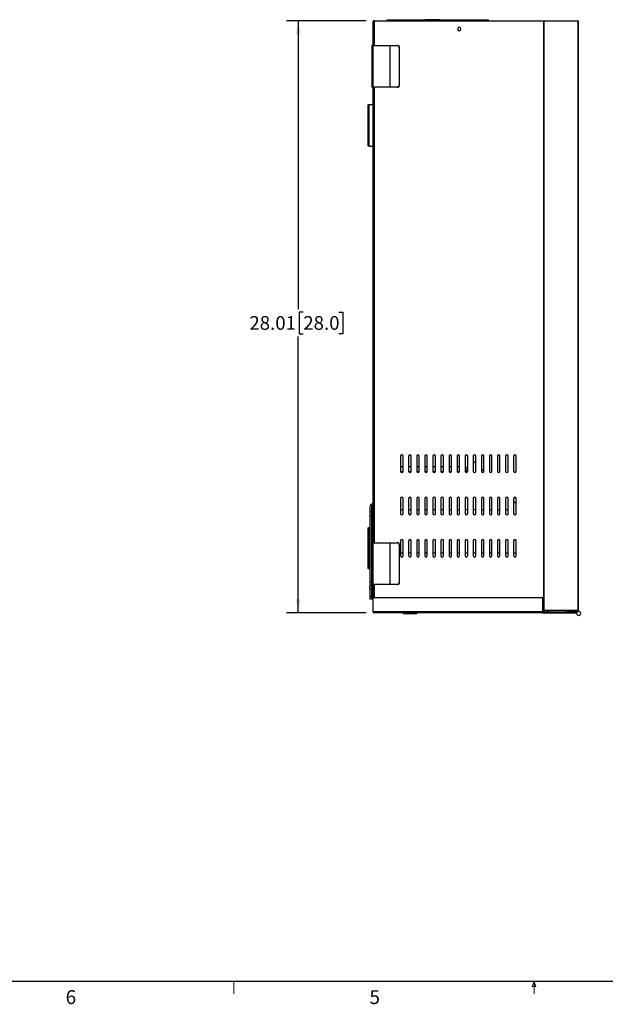
# Model space of a CAD drawing. Units: inches. Extents: x 0.3 to 16.8, y 0.2 to 10.8.
# Drawn here: x 5 to 9, y 0.2 to 6.9 of the extents above; entities that cross this region are included whole.
import ezdxf

# ---------------------------------------------------------------- set-up
doc = ezdxf.new("R2010")
doc.units = ezdxf.units.IN
doc.header["$MEASUREMENT"] = 0
doc.layers.add('TEXT', color=7, linetype='Continuous', lineweight=25)
doc.styles.add('SLDTEXTSTYLE0', font='TXT', dxfattribs={"width": 0.75})
doc.dimstyles.new('SLDDIMSTYLE1', dxfattribs={"dimtxt": 0.09252, "dimasz": 0.09252, "dimexe": 0, "dimexo": 0.0625, "dimgap": 0.02313, "dimtad": 0, "dimtih": 1, "dimtoh": 1, "dimlfac": 7, "dimrnd": 1e-09, "dimzin": 12, "dimdsep": 46, "dimtxsty": 'SLDTEXTSTYLE0', "dimsah": 1, "dimcen": 0.09, "dimadec": 0, "dimazin": 3, "dimtfac": 1, "dimtofl": 0, "dimtmove": 0, "dimatfit": 3, "dimfxl": 0, "dimfrac": 2, "dimtolj": 1, "dimtzin": 12, "dimarcsym": 0})

# ---------------------------------------------------------------- blocks, each defined once
blk = doc.blocks.new('_D_6')
at = {"layer": 'TEXT'}
for p, q in [((7.3775, 6.8893), (6.8398, 6.8893)), ((6.9185, 6.8893), (6.9185, 4.9397)), ((6.9527, 4.9209), (6.9245, 4.9209)), ((6.9245, 4.9209), (6.9245, 4.774)), ((7.192, 4.9209), (7.2202, 4.9209)), ((7.2202, 4.9209), (7.2202, 4.774)), ((6.9185, 2.8876), (6.9185, 4.7552)), ((6.9245, 4.774), (6.9527, 4.774)), ((7.2202, 4.774), (7.192, 4.774)), ((7.3773, 2.8876), (6.8398, 2.8876))]:
    blk.add_line(p, q, dxfattribs=at)
for points in [[(6.9185, 6.8893), (6.9043, 6.7968), (6.9328, 6.7968)], [(6.9185, 2.8876), (6.9328, 2.9802), (6.9043, 2.9802)]]:
    blk.add_solid(points, dxfattribs=at)
at = {"layer": 'TEXT', "char_height": 0.09252, "attachment_point": 1, "style": 'SLDTEXTSTYLE0'}
for s, insert in [('28.01', (6.5887, 4.8933)), ('28.0', (6.9527, 4.8933))]:
    blk.add_mtext(s, dxfattribs=dict(at, insert=insert))

msp = doc.modelspace()

# ---------------------------------------------------------------- linework, layer by layer
at = {"color": 7, "linetype": 'Continuous', "lineweight": 25}
for p, q in [((7.4247, 6.8893), (7.4247, 6.8809)), ((7.4332, 6.8893), (7.4247, 6.8893)), ((7.4247, 6.7206), (7.4247, 6.8809)), ((7.4349, 6.8893), (7.4332, 6.8893)), ((7.4349, 6.7206), (7.4349, 6.8893)), ((7.4349, 6.8893), (8.5747, 6.8893)), ((7.5175, 6.8961), (7.5175, 6.8893)), ((7.5175, 6.8961), (7.6463, 6.8961)), ((7.6463, 6.8961), (7.6463, 6.8893)), ((7.6463, 6.8961), (7.7751, 6.8961)), ((7.7751, 6.8893), (7.7751, 6.8961)), ((7.8747, 6.8961), (7.7751, 6.8961)), ((7.8747, 6.8961), (7.8747, 6.8893)), ((7.8747, 6.8961), (8.0035, 6.8961)), ((8.0035, 6.8961), (8.0035, 6.8893)), ((8.0035, 6.8961), (8.1323, 6.8961)), ((8.1323, 6.8893), (8.1323, 6.8961)), ((8.1323, 6.8961), (8.2037, 6.8961)), ((8.2037, 6.8893), (8.2037, 6.8961)), ((8.5747, 6.8893), (8.5747, 2.9034)), ((8.5747, 6.8893), (8.5799, 6.8893)), ((8.5799, 2.9034), (8.5799, 6.8893)), ((8.5799, 6.8893), (8.8083, 6.8893)), ((8.8083, 6.8893), (8.8083, 2.9034)), ((8.8083, 6.8893), (8.8104, 6.8893)), ((8.8104, 6.8893), (8.8104, 2.9034)), ((7.4163, 6.7206), (7.4163, 6.4394)), ((7.4259, 6.7206), (7.4163, 6.7206)), ((7.4259, 6.4394), (7.4259, 6.7206)), ((7.4259, 6.7206), (7.5371, 6.7206)), ((7.5371, 6.7206), (7.5371, 6.4394)), ((7.5374, 6.7206), (7.5371, 6.7206)), ((7.5374, 6.7206), (7.5374, 6.4394)), ((7.5374, 6.7206), (7.5874, 6.7206)), ((7.5898, 6.7206), (7.5874, 6.7206)), ((7.6033, 6.7065), (7.601, 6.7065)), ((7.601, 6.7065), (7.601, 6.4534)), ((7.6033, 6.4534), (7.6033, 6.7065)), ((7.601, 6.4534), (7.6033, 6.4534)), ((7.4163, 6.4394), (7.4259, 6.4394)), ((7.4247, 3.3618), (7.4247, 6.4394)), ((7.5371, 6.4394), (7.4259, 6.4394)), ((7.4349, 3.3618), (7.4349, 6.4394)), ((7.5374, 6.4394), (7.5371, 6.4394)), ((7.5874, 6.4394), (7.5374, 6.4394)), ((7.5898, 6.4394), (7.5874, 6.4394)), ((7.3978, 6.3158), (7.3978, 6.323)), ((7.3978, 6.323), (7.4247, 6.323)), ((7.3977, 6.3162), (7.391, 6.3162)), ((7.391, 6.0485), (7.391, 6.3162)), ((7.3978, 6.0489), (7.3978, 6.3158)), ((7.3977, 6.0485), (7.391, 6.0485)), ((7.3978, 6.0417), (7.3978, 6.0489)), ((7.3978, 6.0417), (7.4247, 6.0417)), ((7.61, 3.9467), (7.61, 3.8455)), ((7.6269, 3.8455), (7.6269, 3.9467)), ((7.6646, 3.9467), (7.6646, 3.8455)), ((7.6815, 3.8455), (7.6815, 3.9467)), ((7.7191, 3.9467), (7.7191, 3.8455)), ((7.736, 3.8455), (7.736, 3.9467)), ((7.7737, 3.9467), (7.7737, 3.8455)), ((7.7906, 3.8455), (7.7906, 3.9467)), ((7.8283, 3.9467), (7.8283, 3.8455)), ((7.8451, 3.8455), (7.8451, 3.9467)), ((7.8828, 3.9467), (7.8828, 3.8455)), ((7.8997, 3.8455), (7.8997, 3.9467)), ((7.9374, 3.9467), (7.9374, 3.8455)), ((7.9542, 3.8455), (7.9542, 3.9467)), ((7.9919, 3.9467), (7.9919, 3.8455)), ((8.0088, 3.8455), (8.0088, 3.9467)), ((8.0465, 3.9467), (8.0465, 3.8455)), ((8.0634, 3.8455), (8.0634, 3.9467)), ((8.101, 3.9467), (8.101, 3.8455)), ((8.1179, 3.8455), (8.1179, 3.9467)), ((8.1556, 3.9467), (8.1556, 3.8455)), ((8.1725, 3.8455), (8.1725, 3.9467)), ((8.2101, 3.9467), (8.2101, 3.8455)), ((8.227, 3.8455), (8.227, 3.9467)), ((8.2647, 3.9467), (8.2647, 3.8455)), ((8.2816, 3.8455), (8.2816, 3.9467)), ((8.3193, 3.9467), (8.3193, 3.8455)), ((8.3361, 3.8455), (8.3361, 3.9467)), ((8.3738, 3.9467), (8.3738, 3.8455)), ((8.3907, 3.8455), (8.3907, 3.9467)), ((7.61, 3.8777), (7.6269, 3.8777)), ((7.6646, 3.8777), (7.6815, 3.8777)), ((7.7191, 3.8777), (7.736, 3.8777)), ((7.7737, 3.8777), (7.7906, 3.8777)), ((7.8283, 3.8777), (7.8451, 3.8777)), ((7.8828, 3.8777), (7.8997, 3.8777)), ((7.9374, 3.8777), (7.9542, 3.8777)), ((7.9919, 3.8777), (8.0088, 3.8777)), ((8.101, 3.9164), (8.1179, 3.8995)), ((8.1556, 3.8618), (8.1724, 3.8449)), ((7.6257, 3.8411), (7.6112, 3.8411)), ((7.6803, 3.8411), (7.6658, 3.8411)), ((7.7348, 3.8411), (7.7203, 3.8411)), ((7.7894, 3.8411), (7.7749, 3.8411)), ((7.8439, 3.8411), (7.8295, 3.8411)), ((7.8985, 3.8411), (7.884, 3.8411)), ((7.953, 3.8411), (7.9386, 3.8411)), ((8.0076, 3.8411), (7.9931, 3.8411)), ((7.61, 3.661), (7.61, 3.5597)), ((7.6269, 3.5597), (7.6269, 3.661)), ((7.6646, 3.661), (7.6646, 3.5597)), ((7.6815, 3.5597), (7.6815, 3.661)), ((7.7191, 3.661), (7.7191, 3.5597)), ((7.736, 3.5597), (7.736, 3.661)), ((7.7737, 3.661), (7.7737, 3.5597)), ((7.7906, 3.5597), (7.7906, 3.661)), ((7.8283, 3.661), (7.8283, 3.5597)), ((7.8451, 3.5597), (7.8451, 3.661)), ((7.8828, 3.661), (7.8828, 3.5597)), ((7.8997, 3.5597), (7.8997, 3.661)), ((7.9374, 3.661), (7.9374, 3.5597)), ((7.9542, 3.5597), (7.9542, 3.661)), ((7.9919, 3.661), (7.9919, 3.5597)), ((8.0088, 3.5597), (8.0088, 3.661)), ((8.0465, 3.661), (8.0465, 3.5597)), ((8.0634, 3.5597), (8.0634, 3.661)), ((8.101, 3.661), (8.101, 3.5597)), ((8.1179, 3.5597), (8.1179, 3.661)), ((8.1556, 3.661), (8.1556, 3.5597)), ((8.1725, 3.5597), (8.1725, 3.661)), ((8.2101, 3.661), (8.2101, 3.5597)), ((8.227, 3.5597), (8.227, 3.661)), ((8.2647, 3.661), (8.2647, 3.5597)), ((8.2816, 3.5597), (8.2816, 3.661)), ((8.3193, 3.661), (8.3193, 3.5597)), ((8.3361, 3.5597), (8.3361, 3.661)), ((8.3738, 3.661), (8.3738, 3.5597)), ((8.3907, 3.5597), (8.3907, 3.661)), ((7.4022, 3.6028), (7.4022, 3.5719)), ((7.4135, 3.6028), (7.4135, 3.5719)), ((8.3738, 3.6436), (8.3907, 3.6267)), ((7.4135, 3.5719), (7.4022, 3.5719)), ((7.4022, 3.5719), (7.4022, 3.5437)), ((7.4135, 3.5437), (7.4022, 3.5437)), ((7.4022, 3.5437), (7.4022, 3.0966)), ((7.4135, 3.5719), (7.4135, 3.5437)), ((7.4135, 3.5437), (7.4135, 3.0966)), ((7.61, 3.5859), (7.6269, 3.5859)), ((7.6646, 3.5859), (7.6815, 3.5859)), ((7.7191, 3.5859), (7.736, 3.5859)), ((7.7737, 3.5859), (7.7906, 3.5859)), ((7.8283, 3.5859), (7.8451, 3.5859)), ((7.8828, 3.5859), (7.8997, 3.5859)), ((7.9374, 3.5859), (7.9542, 3.5859)), ((7.9919, 3.5859), (8.0088, 3.5859)), ((8.0465, 3.5859), (8.0634, 3.5859)), ((8.101, 3.5859), (8.1179, 3.5859)), ((8.1556, 3.5859), (8.1725, 3.5859)), ((8.2101, 3.5859), (8.227, 3.5859)), ((8.2647, 3.5859), (8.2816, 3.5859)), ((8.3193, 3.5859), (8.3336, 3.5859)), ((8.3336, 3.5859), (8.3361, 3.5858)), ((7.3978, 3.4587), (7.3978, 3.4658)), ((7.3978, 3.4658), (7.4022, 3.4658)), ((7.4135, 3.4658), (7.4247, 3.4658)), ((7.3977, 3.459), (7.391, 3.459)), ((7.391, 3.1914), (7.391, 3.459)), ((7.3978, 3.1917), (7.3978, 3.4587)), ((7.4163, 3.3618), (7.4163, 3.0805)), ((7.4259, 3.3618), (7.4163, 3.3618)), ((7.4259, 3.0805), (7.4259, 3.3618)), ((7.4259, 3.3618), (7.5371, 3.3618)), ((7.5371, 3.3618), (7.5371, 3.0805)), ((7.5374, 3.3618), (7.5371, 3.3618)), ((7.5374, 3.3618), (7.5374, 3.0805)), ((7.5374, 3.3618), (7.5874, 3.3618)), ((7.5898, 3.3618), (7.5874, 3.3618)), ((7.601, 3.3477), (7.601, 3.0946)), ((7.6033, 3.3477), (7.601, 3.3477)), ((7.6033, 3.0946), (7.6033, 3.3477)), ((7.61, 3.3753), (7.61, 3.274)), ((7.6269, 3.274), (7.6269, 3.3753)), ((7.6646, 3.3753), (7.6646, 3.274)), ((7.6815, 3.274), (7.6815, 3.3753)), ((7.7191, 3.3753), (7.7191, 3.274)), ((7.736, 3.274), (7.736, 3.3753)), ((7.7737, 3.3753), (7.7737, 3.274)), ((7.7906, 3.274), (7.7906, 3.3753)), ((7.8283, 3.3753), (7.8283, 3.274)), ((7.8451, 3.274), (7.8451, 3.3753)), ((7.8828, 3.3753), (7.8828, 3.274)), ((7.8997, 3.274), (7.8997, 3.3753)), ((7.9374, 3.3753), (7.9374, 3.274)), ((7.9542, 3.274), (7.9542, 3.3753)), ((7.9919, 3.3753), (7.9919, 3.274)), ((8.0088, 3.274), (8.0088, 3.3753)), ((8.0465, 3.3753), (8.0465, 3.274)), ((8.0634, 3.274), (8.0634, 3.3753)), ((8.101, 3.3753), (8.101, 3.274)), ((8.1179, 3.274), (8.1179, 3.3753)), ((8.1556, 3.3753), (8.1556, 3.274)), ((8.1725, 3.274), (8.1725, 3.3753)), ((8.2101, 3.3753), (8.2101, 3.274)), ((8.227, 3.274), (8.227, 3.3753)), ((8.2647, 3.3753), (8.2647, 3.274)), ((8.2816, 3.274), (8.2816, 3.3753)), ((8.3193, 3.3753), (8.3193, 3.274)), ((8.3361, 3.274), (8.3361, 3.3753)), ((8.3738, 3.3753), (8.3738, 3.274)), ((8.3907, 3.274), (8.3907, 3.3753)), ((7.61, 3.2942), (7.6269, 3.2942)), ((7.6646, 3.2942), (7.6815, 3.2942)), ((7.7191, 3.2942), (7.736, 3.2942)), ((7.7737, 3.2942), (7.7906, 3.2942)), ((7.8283, 3.2942), (7.8451, 3.2942)), ((7.8828, 3.2942), (7.8997, 3.2942)), ((7.9374, 3.2942), (7.9542, 3.2942)), ((7.9919, 3.2942), (8.0088, 3.2942)), ((8.0465, 3.2942), (8.0634, 3.2942)), ((8.101, 3.2942), (8.1179, 3.2942)), ((8.1556, 3.2942), (8.1725, 3.2942)), ((8.2101, 3.2942), (8.227, 3.2942)), ((8.2647, 3.2942), (8.2816, 3.2942)), ((8.3193, 3.2942), (8.3361, 3.2942)), ((8.3738, 3.2942), (8.3907, 3.2942)), ((7.3977, 3.1914), (7.391, 3.1914)), ((7.3978, 3.1846), (7.3978, 3.1917)), ((7.3978, 3.1846), (7.4022, 3.1846)), ((7.4135, 3.1846), (7.4163, 3.1846)), ((7.4135, 3.0966), (7.4022, 3.0966)), ((7.4022, 3.0966), (7.4022, 3.0685)), ((7.4135, 3.0685), (7.4022, 3.0685)), ((7.4022, 3.0506), (7.4022, 3.0685)), ((7.4135, 3.0966), (7.4135, 3.0685)), ((7.4135, 3.0685), (7.4135, 3.0506)), ((7.4163, 3.0805), (7.4259, 3.0805)), ((7.4247, 2.9881), (7.4247, 3.0805)), ((7.5371, 3.0805), (7.4259, 3.0805)), ((7.4349, 2.9923), (7.4349, 3.0805)), ((7.5374, 3.0805), (7.5371, 3.0805)), ((7.5874, 3.0805), (7.5374, 3.0805)), ((7.5898, 3.0805), (7.5874, 3.0805)), ((7.601, 3.0946), (7.6033, 3.0946)), ((7.4135, 3.0506), (7.4022, 3.0506)), ((7.4022, 3.0506), (7.4022, 2.9978)), ((7.4135, 2.9978), (7.4022, 2.9978)), ((7.4022, 2.9978), (7.4022, 2.9799)), ((7.4247, 3.0537), (7.4135, 3.0537)), ((7.4135, 3.0506), (7.4135, 2.9978)), ((7.4135, 3.0132), (7.4247, 3.0132)), ((7.4135, 2.9978), (7.4135, 2.9799)), ((7.4135, 2.9799), (7.4022, 2.9799)), ((7.4246, 2.9866), (7.4246, 2.9867)), ((7.4246, 2.8948), (7.4246, 2.9866)), ((7.4302, 2.9923), (8.5641, 2.9923)), ((7.4302, 2.9922), (7.4302, 2.9923)), ((7.4302, 2.9922), (8.5641, 2.9922)), ((8.5641, 2.9922), (8.5641, 2.9923)), ((8.5697, 2.9866), (8.5697, 2.9867)), ((8.5697, 2.9866), (8.5697, 2.8948)), ((8.5697, 2.8948), (7.4246, 2.8948)), ((7.4246, 2.8948), (7.4246, 2.8876)), ((8.5697, 2.8876), (7.4246, 2.8876)), ((7.6288, 2.8842), (7.6241, 2.8876)), ((7.6288, 2.8842), (7.7203, 2.8842)), ((7.7187, 2.8837), (7.6305, 2.8837)), ((7.7203, 2.8842), (7.7251, 2.8876)), ((8.5747, 2.9034), (8.5697, 2.9034)), ((8.5697, 2.8948), (8.5697, 2.8876)), ((8.5714, 2.8944), (8.5697, 2.8944)), ((8.5714, 2.8876), (8.5697, 2.8876)), ((8.5714, 2.8876), (8.5714, 2.8944)), ((8.5714, 2.8944), (8.793, 2.8944)), ((8.5714, 2.8876), (8.793, 2.8876)), ((8.5747, 2.9034), (8.5799, 2.9034)), ((8.8083, 2.9034), (8.5799, 2.9034)), ((8.5809, 2.9034), (8.5809, 2.8944)), ((8.6147, 2.8944), (8.6147, 2.9034)), ((8.7289, 2.8944), (8.7289, 2.8989)), ((8.8132, 2.8989), (8.7289, 2.8989)), ((8.793, 2.8876), (8.793, 2.8944)), ((8.7947, 2.8944), (8.793, 2.8944)), ((8.7947, 2.8876), (8.793, 2.8876)), ((8.7947, 2.8876), (8.7947, 2.8944)), ((8.8029, 2.8944), (8.7947, 2.8944)), ((8.7992, 2.9034), (8.7992, 2.8848)), ((8.8037, 2.9034), (8.8037, 2.8951)), ((8.8083, 2.9034), (8.8104, 2.9034))]:
    msp.add_line(p, q, dxfattribs=at)
at = {"color": 8, "linetype": 'Continuous', "lineweight": 25}
for p, q in [((7.4332, 6.7206), (7.4332, 6.8893)), ((7.4332, 3.3618), (7.4332, 6.4394)), ((7.4332, 2.9923), (7.4332, 3.0805)), ((7.4247, 3.0335), (7.4135, 3.0335)), ((8.5978, 2.9034), (8.5978, 2.8944))]:
    msp.add_line(p, q, dxfattribs=at)
at = {"color": 7, "linetype": 'Continuous', "lineweight": 25}
for centre, radius, start, end in [((8.0063, 6.8331), 0.0118, 0, 180), ((8.0063, 6.8331), 0.0118, 180, 0), ((7.5872, 6.7068), 0.0138, 358.8906, 88.84638), ((7.5895, 6.7068), 0.0138, 358.8905, 88.84648), ((7.5872, 6.4532), 0.0138, 271.15461, 1.10909), ((7.5895, 6.4532), 0.0138, 271.15451, 1.10919), ((7.6185, 3.9467), 0.00844, 0, 180), ((7.673, 3.9467), 0.00844, 0, 180), ((7.7276, 3.9467), 0.00844, 0, 180), ((7.7821, 3.9467), 0.00844, 0, 180), ((7.8367, 3.9467), 0.00844, 0, 180), ((7.8912, 3.9467), 0.00844, 0, 180), ((7.9458, 3.9467), 0.00844, 0, 180), ((8.0004, 3.9467), 0.00844, 0, 180), ((8.0549, 3.9467), 0.00844, 0, 180), ((8.1095, 3.9467), 0.00844, 0, 180), ((8.164, 3.9467), 0.00844, 0, 180), ((8.2186, 3.9467), 0.00844, 0, 180), ((8.2731, 3.9467), 0.00844, 0, 180), ((8.3277, 3.9467), 0.00844, 0, 180), ((8.3823, 3.9467), 0.00844, 0, 180), ((8.0418, 3.8594), 0.0183, 287.25749, 75.22686), ((7.6185, 3.8455), 0.00844, 180, 0), ((7.673, 3.8455), 0.00844, 180, 0), ((7.7276, 3.8455), 0.00844, 180, 0), ((7.7821, 3.8455), 0.00844, 180, 0), ((7.8367, 3.8455), 0.00844, 180, 0), ((7.8912, 3.8455), 0.00844, 180, 0), ((7.9458, 3.8455), 0.00844, 180, 0), ((8.0004, 3.8455), 0.00844, 180, 0), ((8.0549, 3.8455), 0.00844, 180, 0), ((8.1095, 3.8455), 0.00844, 180, 0), ((8.164, 3.8455), 0.00844, 180, 0), ((8.2186, 3.8455), 0.00844, 180, 0), ((8.2731, 3.8455), 0.00844, 180, 0), ((8.3277, 3.8455), 0.00844, 180, 0), ((8.3823, 3.8455), 0.00844, 180, 0), ((7.6185, 3.661), 0.00844, 0, 180), ((7.673, 3.661), 0.00844, 0, 180), ((7.7276, 3.661), 0.00844, 0, 180), ((7.7821, 3.661), 0.00844, 0, 180), ((7.8367, 3.661), 0.00844, 0, 180), ((7.8912, 3.661), 0.00844, 0, 180), ((7.9458, 3.661), 0.00844, 0, 180), ((8.0004, 3.661), 0.00844, 0, 180), ((8.0549, 3.661), 0.00844, 0, 180), ((8.1095, 3.661), 0.00844, 0, 180), ((8.164, 3.661), 0.00844, 0, 180), ((8.2186, 3.661), 0.00844, 0, 180), ((8.2731, 3.661), 0.00844, 0, 180), ((8.3277, 3.661), 0.00844, 0, 180), ((8.3823, 3.661), 0.00844, 0, 180), ((7.4247, 3.6028), 0.0225, 90, 180), ((7.4247, 3.6028), 0.0112, 90, 180), ((7.6185, 3.5597), 0.00844, 180, 0), ((7.673, 3.5597), 0.00844, 180, 0), ((7.7276, 3.5597), 0.00844, 180, 0), ((7.7821, 3.5597), 0.00844, 180, 0), ((7.8367, 3.5597), 0.00844, 180, 0), ((7.8912, 3.5597), 0.00844, 180, 0), ((7.9458, 3.5597), 0.00844, 180, 0), ((8.0004, 3.5597), 0.00844, 180, 0), ((8.0549, 3.5597), 0.00844, 180, 0), ((8.1095, 3.5597), 0.00844, 180, 0), ((8.164, 3.5597), 0.00844, 180, 0), ((8.2186, 3.5597), 0.00844, 180, 0), ((8.2731, 3.5597), 0.00844, 180, 0), ((8.3277, 3.5597), 0.00844, 180, 0), ((8.3823, 3.5597), 0.00844, 180, 0), ((7.5872, 3.348), 0.0138, 358.89021, 88.84678), ((7.5895, 3.348), 0.0138, 358.89011, 88.84688), ((7.6185, 3.3753), 0.00844, 0, 180), ((7.673, 3.3753), 0.00844, 0, 180), ((7.7276, 3.3753), 0.00844, 0, 180), ((7.7821, 3.3753), 0.00844, 0, 180), ((7.8367, 3.3753), 0.00844, 0, 180), ((7.8912, 3.3753), 0.00844, 0, 180), ((7.9458, 3.3753), 0.00844, 0, 180), ((8.0004, 3.3753), 0.00844, 0, 180), ((8.0549, 3.3753), 0.00844, 0, 180), ((8.1095, 3.3753), 0.00844, 0, 180), ((8.164, 3.3753), 0.00844, 0, 180), ((8.2186, 3.3753), 0.00844, 0, 180), ((8.2731, 3.3753), 0.00844, 0, 180), ((8.3277, 3.3753), 0.00844, 0, 180), ((8.3823, 3.3753), 0.00844, 0, 180), ((7.6185, 3.274), 0.00844, 180, 0), ((7.673, 3.274), 0.00844, 180, 0), ((7.7276, 3.274), 0.00844, 180, 0), ((7.7821, 3.274), 0.00844, 180, 0), ((7.8367, 3.274), 0.00844, 180, 0), ((7.8912, 3.274), 0.00844, 180, 0), ((7.9458, 3.274), 0.00844, 180, 0), ((8.0004, 3.274), 0.00844, 180, 0), ((8.0549, 3.274), 0.00844, 180, 0), ((8.1095, 3.274), 0.00844, 180, 0), ((8.164, 3.274), 0.00844, 180, 0), ((8.2186, 3.274), 0.00844, 180, 0), ((8.2731, 3.274), 0.00844, 180, 0), ((8.3277, 3.274), 0.00844, 180, 0), ((8.3823, 3.274), 0.00844, 180, 0), ((7.5872, 3.0943), 0.0138, 271.15322, 1.10979), ((7.5895, 3.0943), 0.0138, 271.15312, 1.10989), ((7.4302, 2.9867), 0.00562, 89.99667, 179.99607), ((7.4302, 2.9866), 0.00562, 89.99499, 179.99604), ((8.5641, 2.9867), 0.00562, 0.00454, 90.00315), ((8.5641, 2.9866), 0.00562, 0.00456, 90.00483), ((7.6305, 2.8865), 0.00281, 234.46232, 270), ((7.7187, 2.8865), 0.00281, 270, 305.53768), ((8.8132, 2.8848), 0.0141, 137.15636, 180), ((8.8132, 2.8848), 0.0141, 180, 270), ((8.8132, 2.8848), 0.0141, 180, 0), ((8.8132, 2.8848), 0.0141, 90, 132.84364), ((8.8132, 2.8848), 0.0141, 270, 90), ((8.8132, 2.8848), 0.0141, 0, 90)]:
    msp.add_arc(centre, radius, start, end, dxfattribs=at)
for points, knots in [([(7.391, 6.3162), (7.391, 6.3164), (7.391, 6.3168), (7.3911, 6.3174), (7.3912, 6.318), (7.3914, 6.3186), (7.3917, 6.3192), (7.392, 6.3197), (7.3924, 6.3203), (7.3928, 6.3207), (7.3932, 6.3212), (7.3937, 6.3216), (7.3942, 6.3219), (7.3948, 6.3223), (7.3953, 6.3225), (7.3959, 6.3227), (7.3965, 6.3228), (7.3972, 6.3229), (7.3976, 6.3229), (7.3978, 6.323)], [0, 0, 0, 0, 0.058825, 0.117651, 0.176476, 0.2353, 0.294125, 0.352949, 0.411773, 0.470597, 0.52942, 0.588244, 0.647067, 0.705889, 0.764712, 0.823534, 0.882356, 0.941178, 1, 1, 1, 1]), ([(7.3978, 6.3158), (7.3976, 6.3158), (7.3972, 6.3158), (7.3965, 6.3159), (7.3959, 6.3159), (7.3953, 6.3159), (7.3948, 6.3159), (7.3942, 6.3159), (7.3937, 6.316), (7.3932, 6.316), (7.3928, 6.316), (7.3924, 6.316), (7.392, 6.316), (7.3917, 6.3161), (7.3914, 6.3161), (7.3912, 6.3161), (7.3911, 6.3161), (7.391, 6.3161), (7.391, 6.3161), (7.391, 6.3162)], [0, 0, 0, 0, 0.0588254, 0.1176506, 0.1764756, 0.2353003, 0.2941248, 0.352949, 0.411773, 0.4705967, 0.5294203, 0.5882435, 0.6470666, 0.7058894, 0.764712, 0.8235343, 0.8823565, 0.9411783, 1, 1, 1, 1]), ([(7.3978, 6.3162), (7.3978, 6.3162), (7.3978, 6.3162), (7.3977, 6.3162), (7.3977, 6.3162)], [0, 0, 0, 0, 0.559661, 1, 1, 1, 1]), ([(7.391, 6.0485), (7.391, 6.0486), (7.3912, 6.0486), (7.3919, 6.0487), (7.3924, 6.0487), (7.3936, 6.0487), (7.3944, 6.0488), (7.396, 6.0488), (7.3969, 6.0489), (7.3978, 6.0489)], [0, 0, 0, 0, 0.25, 0.25, 0.5, 0.5, 0.75, 0.75, 1, 1, 1, 1]), ([(7.3978, 6.0417), (7.3976, 6.0417), (7.3972, 6.0418), (7.3965, 6.0418), (7.3959, 6.042), (7.3953, 6.0422), (7.3948, 6.0424), (7.3942, 6.0428), (7.3937, 6.0431), (7.3932, 6.0435), (7.3928, 6.044), (7.3924, 6.0444), (7.392, 6.045), (7.3917, 6.0455), (7.3914, 6.0461), (7.3912, 6.0467), (7.3911, 6.0473), (7.391, 6.0479), (7.391, 6.0483), (7.391, 6.0485)], [0, 0, 0, 0, 0.058825, 0.117651, 0.176476, 0.2353, 0.294125, 0.352949, 0.411773, 0.470597, 0.52942, 0.588244, 0.647067, 0.705889, 0.764712, 0.823534, 0.882356, 0.941178, 1, 1, 1, 1]), ([(7.391, 3.459), (7.391, 3.4592), (7.391, 3.4596), (7.3911, 3.4603), (7.3912, 3.4609), (7.3914, 3.4615), (7.3917, 3.462), (7.392, 3.4626), (7.3924, 3.4631), (7.3928, 3.4636), (7.3932, 3.464), (7.3937, 3.4644), (7.3942, 3.4648), (7.3948, 3.4651), (7.3953, 3.4654), (7.3959, 3.4656), (7.3965, 3.4657), (7.3972, 3.4658), (7.3976, 3.4658), (7.3978, 3.4658)], [0, 0, 0, 0, 0.058825, 0.117651, 0.176476, 0.2353, 0.294125, 0.352949, 0.411773, 0.470597, 0.52942, 0.588244, 0.647067, 0.705889, 0.764712, 0.823534, 0.882356, 0.941178, 1, 1, 1, 1]), ([(7.3978, 3.4587), (7.3976, 3.4587), (7.3972, 3.4587), (7.3965, 3.4587), (7.3959, 3.4587), (7.3953, 3.4587), (7.3948, 3.4588), (7.3942, 3.4588), (7.3937, 3.4588), (7.3932, 3.4588), (7.3928, 3.4588), (7.3924, 3.4589), (7.392, 3.4589), (7.3917, 3.4589), (7.3914, 3.4589), (7.3912, 3.4589), (7.3911, 3.459), (7.391, 3.459), (7.391, 3.459), (7.391, 3.459)], [0, 0, 0, 0, 0.0588254, 0.1176506, 0.1764756, 0.2353003, 0.2941248, 0.352949, 0.411773, 0.4705967, 0.5294203, 0.5882435, 0.6470666, 0.7058894, 0.764712, 0.8235343, 0.8823565, 0.9411783, 1, 1, 1, 1]), ([(7.3978, 3.4591), (7.3978, 3.4591), (7.3978, 3.4591), (7.3977, 3.459), (7.3977, 3.459)], [0, 0, 0, 0, 0.559683, 1, 1, 1, 1]), ([(7.391, 3.1914), (7.3911, 3.1914), (7.3914, 3.1915), (7.3932, 3.1916), (7.3954, 3.1917), (7.397, 3.1917), (7.3978, 3.1917)], [0, 0, 0, 0, 0.279618, 0.559234, 0.779627, 1, 1, 1, 1]), ([(7.3978, 3.1846), (7.3976, 3.1846), (7.3972, 3.1846), (7.3965, 3.1847), (7.3959, 3.1848), (7.3953, 3.185), (7.3948, 3.1853), (7.3942, 3.1856), (7.3937, 3.186), (7.3932, 3.1864), (7.3928, 3.1868), (7.3924, 3.1873), (7.392, 3.1878), (7.3917, 3.1884), (7.3914, 3.1889), (7.3912, 3.1895), (7.3911, 3.1902), (7.391, 3.1908), (7.391, 3.1912), (7.391, 3.1914)], [0, 0, 0, 0, 0.058825, 0.117651, 0.176476, 0.2353, 0.294125, 0.352949, 0.411773, 0.470597, 0.52942, 0.588244, 0.647067, 0.705889, 0.764712, 0.823534, 0.882356, 0.941178, 1, 1, 1, 1]), ([(7.3977, 3.1914), (7.3977, 3.1914), (7.3978, 3.1914), (7.3978, 3.1913), (7.3978, 3.1913)], [0, 0, 0, 0, 0.559975, 1, 1, 1, 1])]:
    msp.add_open_spline(points, degree=3, knots=knots, dxfattribs=at)
msp.add_open_spline([(7.3977, 6.0485), (7.3977, 6.0485), (7.3978, 6.0485), (7.3978, 6.0485)], degree=3, dxfattribs=at)
at = {"layer": 'TEXT', "color": 7, "linetype": 'Continuous', "lineweight": 25}
msp.add_line((16.6555, 0.3979), (0.3978, 0.3979), dxfattribs=at)
at = {"layer": 'TEXT', "color": 7, "linetype": 'Continuous', "lineweight": 18}
for p, q in [((6.4838, 0.3979), (6.4838, 0.3131)), ((8.4983, 0.3633), (8.5116, 0.3979)), ((8.5241, 0.3633), (8.4983, 0.3633)), ((8.5116, 0.3979), (8.5116, 0.3131)), ((8.5116, 0.3979), (8.5241, 0.3633))]:
    msp.add_line(p, q, dxfattribs=at)

# ---------------------------------------------------------------- texts
at = {"layer": 'TEXT', "char_height": 0.0937, "attachment_point": 1, "style": 'SLDTEXTSTYLE0'}
for s, insert in [('6', (5.3478, 0.3387)), ('5', (7.4, 0.3387))]:
    msp.add_mtext(s, dxfattribs=dict(at, insert=insert))

# ---------------------------------------------------------------- dimensions: what is measured, and where the dimension line sits
at = {"layer": 'TEXT'}
dim = msp.add_linear_dim(base=(6.9185, 2.8876), p1=(7.4247, 6.8893), p2=(7.4246, 2.8876), angle=90, dimstyle='SLDDIMSTYLE1', dxfattribs=at)
dim.commit()
dim.dimension.update_dxf_attribs({"geometry": '_D_6', "text_midpoint": (6.9185, 4.8475), "dimtype": 160})

doc.saveas('drawing.dxf')
